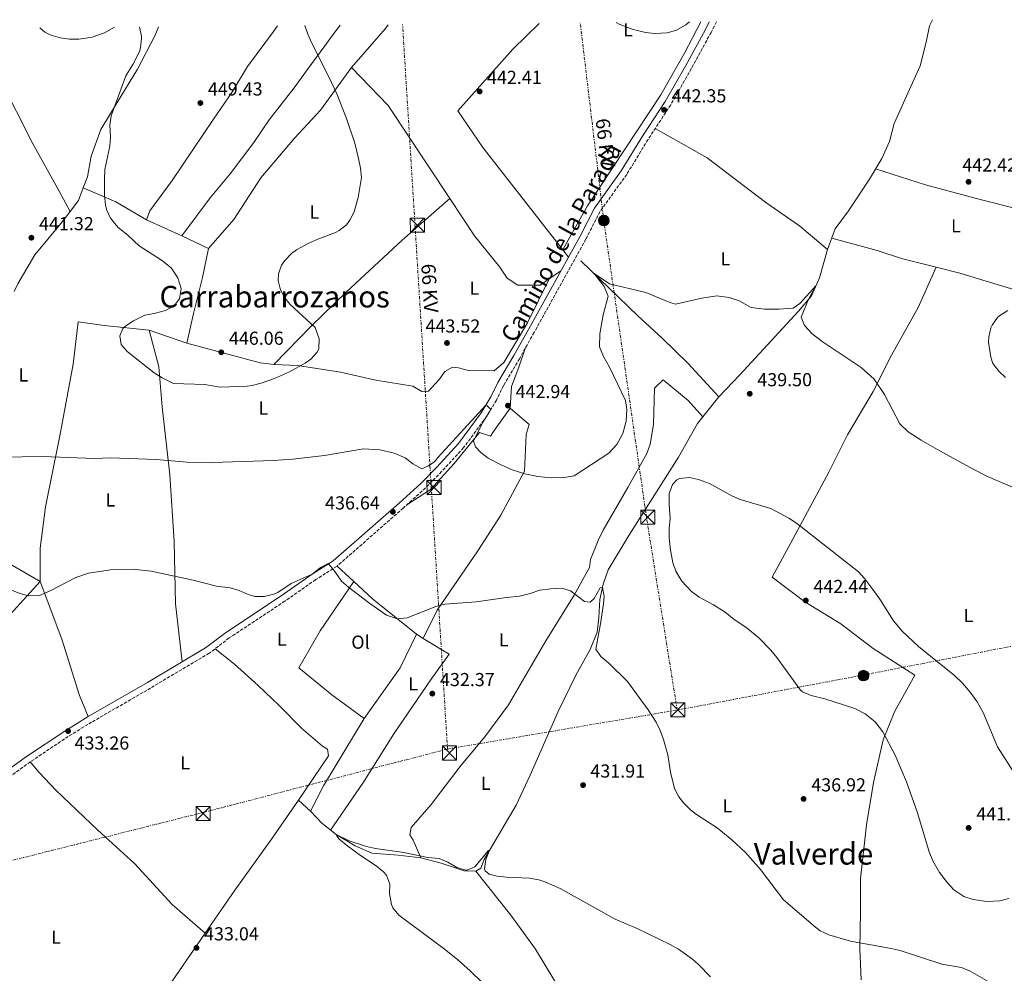
# Model space of a CAD drawing. Units: metres. Extents: x 563273 to 566715, y 4710215 to 4712558.
# Drawn here: x 565198 to 565723, y 4712041 to 4712549 of the extents above; entities that cross this region are included whole.
import ezdxf
from ezdxf.enums import TextEntityAlignment as Align

# ---------------------------------------------------------------- set-up
doc = ezdxf.new("R2010")
doc.units = ezdxf.units.M
doc.header["$MEASUREMENT"] = 0
doc.linetypes.add('DGN Style 3', pattern=[2.435890702152634, 1.739921930109024, -0.6959687720436097])
doc.linetypes.add('DGN Style 7', pattern=[3.4798438602180486, 1.565929737098122, -0.6959687720436097, 0.5219765790327072, -0.6959687720436097])
for name, color, linetype, lineweight in [('Acequia sin especificar', 4, 'Continuous', 0), ('Camino', 7, 'DGN Style 3', 0), ('Cota de punto acotado terreno', 7, 'Continuous', 0), ('Curva de nivel intermedia', 30, 'Continuous', 0), ('Etiqueta de uso rústico', 92, 'Continuous', 0), ('Línea de cambio de uso (parcela vista)', 92, 'Continuous', 0), ('Línea eléctrica', 6, 'DGN Style 7', 0), ('Margen derecho', 7, 'Continuous', 0), ('Poste tendido eléctrico', 7, 'Continuous', 0), ('Pozo puntual', 7, 'Continuous', 0), ('Punto acotado terreno (símbolo)', 7, 'Continuous', 0), ('Tensión línea eléctrica', 7, 'Continuous', 0), ('Texto de Área (paraje) menor', 7, 'Continuous', 0), ('Torre eléctrica', 7, 'Continuous', 0)]:
    doc.layers.add(name, color=color, linetype=linetype, lineweight=lineweight)
doc.styles.add('Style-Arial', font='arial.ttf')

# ---------------------------------------------------------------- blocks, each defined once
blk = doc.blocks.new('5PATER')
at = {"layer": 'Pozo puntual', "linetype": 'Continuous', "lineweight": 0}
h = blk.add_hatch(color=51, dxfattribs=at)
edge = h.paths.add_edge_path()
edge.add_ellipse((0, 0), major_axis=(-0.1095731443231308, -0.1110710700762829), ratio=0.9994222409660317, start_angle=0, end_angle=360)
blk = doc.blocks.new('5TME')
at = {"layer": 'Torre eléctrica', "color": 7, "linetype": 'Continuous', "lineweight": 0}
for p, q in [((-0.375, 0.375), (0.375, -0.375)), ((0.3723, 0.3776), (-0.3716, -0.3784))]:
    blk.add_line(p, q, dxfattribs=at)
at = {"layer": 'Torre eléctrica', "color": 7, "linetype": 'Continuous', "lineweight": 0, "flags": 128}
blk.add_lwpolyline([(-0.375, -0.375), (0.375, -0.375), (0.375, 0.375), (-0.375, 0.375), (-0.3716, -0.3784)], dxfattribs=at)
blk = doc.blocks.new('5PELE')
at = {"layer": 'Torre eléctrica', "linetype": 'Continuous', "lineweight": 0}
h = blk.add_hatch(color=9, dxfattribs=at)
edge = h.paths.add_edge_path()
edge.add_arc((-2.000000476837158e-05, 0), 0.2850000000000001, 0, 360)
at = {"layer": 'Torre eléctrica', "color": 252, "linetype": 'Continuous', "lineweight": 0}
blk.add_circle((-2.000000476837158e-05, 0), 0.2850000000000001, dxfattribs=at)

msp = doc.modelspace()

# ---------------------------------------------------------------- linework, layer by layer
at = {"layer": 'Acequia sin especificar', "color": 4, "linetype": 'Continuous', "lineweight": 0}
for points in [[(565684.3099999996, 4712549.34, 442.0399999999936), (565682.7599999999, 4712546.08, 441.8800000000047), (565681, 4712537.439999999, 441.820000000007), (565677.7999999998, 4712524.800000001, 441.7599999999948), (565663.8799999999, 4712494, 441.1600000000035), (565661.4000000004, 4712484.480000001, 441.1000000000058), (565657.3200000003, 4712475.439999999, 440.9799999999959), (565650.8399999999, 4712464.32, 440.6000000000058), (565639.5599999996, 4712447.600000001, 440.179999999993), (565632.5199999996, 4712437.92, 440.0200000000041), (565628.4800000004, 4712426.880000001, 439.7400000000052), (565624.2000000002, 4712411.76, 439.6399999999995), (565619.8799999999, 4712402.16, 439.5800000000018), (565613.04, 4712394.08, 439.3600000000006), (565581.7599999999, 4712360.08, 438.9600000000065), (565570.4400000004, 4712348.480000001, 438.7599999999948)], [(565496.9600000001, 4712420.880000001, 440.179999999993), (565527.3200000003, 4712391.52, 439.6999999999971), (565540.3200000003, 4712379.76, 439.1199999999953), (565553.9600000001, 4712366.4, 439), (565570.4400000004, 4712348.480000001, 438.7599999999948)], [(565570.4400000004, 4712348.480000001, 438.7599999999948), (565559.2000000002, 4712334.24, 438.3399999999965), (565548.9600000001, 4712316.32, 437.6600000000035), (565522.5999999996, 4712274.560000001, 436.3399999999965), (565511.5199999996, 4712256.24, 435.5800000000018), (565508.9199999999, 4712248.720000001, 434.8000000000029), (565507.1600000003, 4712240.480000001, 434.3000000000029), (565506.5199999996, 4712230.880000001, 433.9600000000065), (565505.6399999997, 4712223.039999999, 433.8999999999942), (565501.9199999999, 4712213.76, 433), (565494.3200000003, 4712200.24, 432.3600000000006), (565484.7999999998, 4712180.880000001, 431.8000000000029), (565470.04, 4712146.880000001, 430.8000000000029), (565462.5099999999, 4712130.880000001, 430.2599999999948), (565445.4699999997, 4712101.92, 429.9199999999983), (565443.7100000001, 4712097.279999999, 429.6000000000058), (565440.9500000002, 4712095.680000001, 429.4600000000065), (565434.8700000001, 4712095.92, 429.4600000000065), (565422.5099999999, 4712100.08, 429.4799999999959), (565411.7100000001, 4712102.880000001, 429.4400000000023), (565399.7100000001, 4712104.24, 429.4400000000023), (565385.5099999999, 4712105.359999999, 429.5200000000041), (565376.7100000001, 4712109.279999999, 429.8399999999965), (565366.5899999999, 4712115.279999999, 429.9600000000065), (565358.8799999999, 4712121.359999999, 430.1000000000058), (565352.9600000001, 4712127.680000001, 430.2799999999989), (565346.5599999996, 4712133.52, 430.3399999999965), (565362.5199999996, 4712157.119999999, 430.9199999999983), (565361.9199999999, 4712160.800000001, 430.9400000000023), (565359.3600000005, 4712162.32, 430.9400000000023), (565348.0800000001, 4712171.92, 431.3000000000029), (565336.1600000003, 4712184.08, 431.320000000007)]]:
    msp.add_polyline3d(points, dxfattribs=at)
at = {"layer": 'Camino', "color": 7, "linetype": 'DGN Style 3', "lineweight": 0}
msp.add_polyline3d([(565569.2600000009, 4712548.270000001, 442.8099999999978), (565566.3599999996, 4712542.560000002, 442.5599999999976), (565555.8399999987, 4712523.279999999, 441.9199999999984), (565544.8799999995, 4712504.000000001, 441.6000000000058), (565532.7600000005, 4712485.520000001, 441.4199999999983), (565521.399999999, 4712466.880000001, 441.3399999999967), (565507.199999999, 4712447.2, 440.8999999999942), (565499.6399999995, 4712432.400000001, 440.779999999999), (565472.0399999995, 4712382.720000003, 440.8999999999942), (565464.2399999987, 4712368.720000001, 440.7200000000012), (565455.7199999982, 4712354.480000001, 440.1199999999955), (565452.0799999972, 4712346.720000003, 440.1199999999955), (565446.760000002, 4712338.000000001, 439.4999999999999), (565434.4799999995, 4712321.359999999, 438.6199999999953), (565422.8000000007, 4712308.640000002, 437.5599999999978), (565414.1999999997, 4712299.92, 436.9799999999958), (565402.36, 4712289.2, 436.1799999999931), (565367.0399999997, 4712258.24, 434.8399999999965), (565355.6799999982, 4712251.040000001, 434.5800000000017), (565339.280000001, 4712239.600000001, 433.9999999999999), (565309.6, 4712220.000000001, 433.3800000000048), (565298.9200000003, 4712211.840000001, 433.3000000000029), (565267.7199999995, 4712193.279999999, 433.0599999999978), (565236.2399999968, 4712175.120000001, 433.1600000000035), (565223.8000000003, 4712167.520000001, 432.9400000000024), (565203.600000001, 4712154.000000001, 432.8800000000046), (565190.9200000007, 4712144.800000001, 432.8800000000046)], dxfattribs=at)
at = {"layer": 'Curva de nivel intermedia', "color": 30, "linetype": 'Continuous', "lineweight": 0, "flags": 128}
for points, elevation in [([(565208.7100000005, 4712544.92), (565211.4000000019, 4712542.640000001), (565214.6000000003, 4712541.039999999), (565219.5500000012, 4712539.720000002), (565224.5500000013, 4712539.009999998), (565229.5300000013, 4712538.939999999), (565236.5300000019, 4712540.060000001), (565243.0800000011, 4712542.430000001), (565248.4100000019, 4712545.289999999)], 445), ([(565261.8299999996, 4712545.42), (565262.8700000013, 4712540.600000001), (565262.8800000002, 4712539.359999999), (565262.3799999995, 4712534.42), (565261.7600000004, 4712532.48), (565258.24, 4712525.439999999), (565254.5200000006, 4712519.52), (565246.6399999994, 4712498.08), (565246.0100000014, 4712493.119999998), (565246.2800000019, 4712486.88), (565245.9100000008, 4712481.899999999), (565243.3800000005, 4712469.489999999), (565243.0499999997, 4712464.369999999), (565243.1900000006, 4712455.73), (565243.6599999999, 4712450.75), (565244.1200000005, 4712448.159999999), (565246.2500000005, 4712443.650000001), (565250.170000001, 4712438.899999999), (565255.6800000007, 4712434.399999999), (565261.5599999992, 4712428.800000001), (565273.4800000016, 4712421.279999999), (565278.6400000005, 4712417.119999999), (565282.2800000015, 4712411.84), (565283.9199999999, 4712406.16), (565283.1199999999, 4712400.720000001), (565280.2800000011, 4712396.88), (565275.5600000004, 4712394.48), (565269.5600000012, 4712392.880000001), (565264.6000000013, 4712392), (565258.64, 4712388.960000001), (565254.5000000005, 4712386.300000001), (565252.88, 4712384.800000001), (565251.2400000016, 4712380.880000001), (565252.0000000015, 4712376.399999999), (565255.2000000001, 4712372.55), (565269.6799999997, 4712361.199999999), (565273.8900000007, 4712358.539999997), (565279.8800000009, 4712355.569999999), (565296.5199999998, 4712355.039999999), (565304.8400000012, 4712353.600000001), (565319.0700000004, 4712354.05), (565321.8399999999, 4712354.4), (565326.6800000012, 4712355.649999999), (565333.7199999997, 4712358.24), (565341.6700000004, 4712361.84), (565349.9900000019, 4712366.390000001), (565353.0800000009, 4712368.48), (565356.4200000003, 4712372.25), (565357.3600000013, 4712374.239999999), (565357.5900000016, 4712379.26), (565355.3200000006, 4712385.310000001), (565341.9200000007, 4712397.759999998), (565338.8700000019, 4712401.679999999), (565336.9200000007, 4712405.439999999), (565335.6700000011, 4712410.4), (565335.8800000012, 4712413.92), (565337.5100000007, 4712418.579999999), (565339.2000000004, 4712421.119999998), (565342.7099999997, 4712424.8), (565345.4400000012, 4712426.720000001), (565352.0800000018, 4712430.24), (565356.76, 4712432.399999999), (565366.2000000015, 4712435.91), (565368.2000000019, 4712436.960000001), (565372.070000001, 4712440.119999999), (565373.8800000015, 4712442.560000001), (565376.1799999992, 4712447.039999999), (565378.2500000013, 4712454.619999999), (565380.0000000015, 4712465.359999999), (565379.5099999999, 4712470.33), (565378.5700000009, 4712475.399999999), (565376.4699999999, 4712483.539999999), (565372.1200000002, 4712496.720000001), (565366.9200000013, 4712509.92), (565362.7200000013, 4712518.95), (565353.5599999992, 4712536.78), (565351.4300000013, 4712541.689999999), (565349.7999999997, 4712546.230000001)], 445), ([(565515.810000001, 4712547.770000001), (565517.4400000006, 4712546.960000001), (565524.3200000004, 4712544.240000002), (565531.4000000014, 4712542.48), (565536.3900000004, 4712542.02), (565542.7600000006, 4712542.259999998), (565547.6600000003, 4712543.519999999), (565552.9700000009, 4712546.539999999), (565554.8600000018, 4712548.140000002)], 445), ([(565188.5200000004, 4712316.319999999), (565210.0400000005, 4712316.720000001), (565237.8799999997, 4712315.52), (565246.2800000019, 4712316), (565270.6000000006, 4712315.119999999), (565287.2000000012, 4712313.600000001), (565300.4400000002, 4712313.439999999), (565333.2400000015, 4712314.48), (565343.4800000008, 4712315.199999999), (565360.2800000005, 4712317.199999998), (565381.1200000013, 4712320.800000001), (565389.9200000013, 4712320.159999999), (565397.5200000008, 4712318.480000001), (565403.3600000013, 4712315.92), (565407.4800000008, 4712312.720000001), (565412.2800000019, 4712310.159999999), (565415.7599999999, 4712311.680000001), (565419.0800000014, 4712313.999999999), (565420.6799999995, 4712316.08), (565446.5200000005, 4712344.199999999), (565449.0100000005, 4712341.689999999), (565444.5600000002, 4712334.640000002), (565439.7600000014, 4712324.8), (565440.8000000007, 4712321.76), (565443.6799999995, 4712318.800000001), (565447.6000000001, 4712315.680000001), (565454.4400000019, 4712312.24), (565460.4400000012, 4712309.520000001), (565467.1199999999, 4712307.439999999), (565474.04, 4712306.08), (565481.2400000017, 4712305.359999998), (565488.1200000016, 4712305.439999999), (565493.4800000016, 4712306.319999999), (565511.8400000014, 4712318.480000001), (565516.2000000001, 4712323.039999999), (565519.3200000003, 4712328.959999999), (565521.0400000013, 4712335.439999999), (565521.5599999999, 4712341.760000001), (565520.7599999999, 4712346.56), (565512.2400000015, 4712364.239999999), (565509.0000000005, 4712370), (565506.9199999995, 4712375.039999997), (565507.0800000004, 4712382), (565508.8799999999, 4712392.159999999), (565511.5599999997, 4712402.079999999), (565509.3200000001, 4712407.199999999), (565504.0200000005, 4712414.050000001), (565512.2000000012, 4712408.720000001), (565531.6800000009, 4712404.079999999), (565544.8400000016, 4712398.480000001), (565547.4000000008, 4712397.84), (565561.5200000005, 4712400.960000001), (565569.4000000019, 4712402.159999999), (565576.0400000003, 4712401.359999999), (565581.3200000019, 4712399.52), (565587.7200000013, 4712395.999999999), (565594.7599999999, 4712395.119999998), (565602.400000002, 4712395.119999998), (565610.12, 4712395.599999999), (565613.6000000002, 4712398.239999999), (565622.4300000014, 4712407.819999998), (565618.4400000017, 4712400.880000001), (565614.32, 4712390.8), (565616.24, 4712386.48), (565620.2800000012, 4712382), (565625.5200000005, 4712377.839999998), (565646.320000001, 4712364.079999999), (565653.2400000012, 4712357.76), (565658.8400000003, 4712349.680000001), (565666.8800000002, 4712334.08), (565671.4800000002, 4712329.84), (565678.3199999998, 4712325.439999999), (565687.0400000016, 4712320.400000001), (565705.7600000012, 4712310.000000001), (565713.7200000007, 4712306), (565730.6400000011, 4712298.710000001)], 440), ([(565724.4800000008, 4712394.400000001), (565720.2499999997, 4712391.789999999), (565719.0800000007, 4712390.720000001), (565716.1000000011, 4712386.689999999), (565715.4400000018, 4712385.119999998), (565714.3399999999, 4712380.179999999), (565714.2800000017, 4712377.600000001), (565715.4000000015, 4712369.600000001), (565716.5999999996, 4712366.24), (565719.7900000014, 4712362.189999999), (565723.3299999997, 4712358.649999999)], 445), ([(565554.8100000005, 4712305.480000001), (565549.5500000011, 4712304.849999999), (565548.1200000006, 4712304.16), (565545.8400000007, 4712301.679999999), (565544.0000000012, 4712296.980000001), (565544.0200000014, 4712290.999999999), (565544.6400000004, 4712283.439999999), (565544.0800000017, 4712278.470000001), (565544.0500000003, 4712273.319999999), (565544.7200000009, 4712266.720000001), (565546.0000000016, 4712260.239999998), (565547.5400000017, 4712255.489999999), (565550.7100000011, 4712250.179999998), (565555.9600000016, 4712244.720000001), (565560.0300000019, 4712241.800000001), (565567.6400000004, 4712237.679999999), (565573.880000001, 4712233.759999999), (565578.6799999999, 4712229.84), (565584.9200000007, 4712225.679999999), (565591.8000000005, 4712219.999999999), (565598.1999999998, 4712213.439999999), (565601.3400000002, 4712209.539999999), (565614.100000001, 4712192.15), (565615.0800000001, 4712191.359999999), (565619.6900000012, 4712189.320000002), (565626.9600000001, 4712187.52), (565643.0300000008, 4712182.430000001), (565648.5100000015, 4712179.56), (565653.8400000002, 4712175.389999999), (565657.8099999998, 4712170.05), (565664.4700000007, 4712157.600000001), (565670.5000000012, 4712143.42), (565676.390000001, 4712126.800000001), (565682.6699999997, 4712106.039999999), (565684.6000000008, 4712101.279999999), (565688.1500000003, 4712094.960000001), (565692.2699999998, 4712089.520000001), (565695.6600000004, 4712085.84), (565700.9900000013, 4712082.32), (565706.0300000017, 4712080.720000001), (565713.2300000011, 4712079.599999998), (565720.2699999998, 4712079.989999999), (565725.0900000011, 4712081.279999999)], 440), ([(565728.7400000012, 4712146.759999999), (565718.9600000001, 4712161.96), (565711.3800000005, 4712180.21), (565708.1500000006, 4712186.009999999), (565704.5099999995, 4712191.17), (565700.380000001, 4712195.880000001), (565696.1000000008, 4712200.01), (565676.8400000002, 4712215.359999998), (565668.1800000012, 4712223.529999998), (565663.6300000002, 4712229.17), (565656.3100000002, 4712240.739999999), (565652.6199999999, 4712245.88), (565648.3200000015, 4712251.52), (565645, 4712255.25), (565611.9200000016, 4712281.12), (565607.7300000007, 4712283.849999999), (565598.1600000019, 4712288.880000001), (565581.9600000012, 4712293.680000001), (565577.4200000016, 4712295.779999998), (565565.5599999995, 4712302.24), (565559.7200000011, 4712304.48), (565554.8100000005, 4712305.480000001)], 440), ([(565191.9800000002, 4712246.15), (565197.9999999997, 4712243.600000001), (565202.8600000012, 4712242.399999999), (565208.4800000003, 4712242.59), (565214.5600000002, 4712245.199999998), (565227.79, 4712252.239999999), (565234.5400000004, 4712254.590000001), (565246.2800000019, 4712256.24), (565259.7500000009, 4712256.470000001), (565267.9200000005, 4712255.599999999), (565290.3200000015, 4712250.8), (565302.880000001, 4712247.599999999), (565310.160000001, 4712246.720000001), (565314.9300000009, 4712245.209999999), (565319.6100000013, 4712243.220000001), (565323.3200000017, 4712242.160000001), (565328.2500000005, 4712242.08), (565333.2400000015, 4712243.289999999), (565335.4400000009, 4712244.239999999), (565342.6400000004, 4712248.96), (565353.7699999993, 4712253.899999999), (565358.2000000017, 4712257.579999999), (565362.2699999998, 4712259.66), (565364.9600000009, 4712256.720000001), (565369.4400000002, 4712250.319999999), (565373.1399999994, 4712246.96), (565383.760000001, 4712238.800000001), (565393.4800000018, 4712232.100000001), (565399.3, 4712230.259999998), (565404.4800000011, 4712230.699999998), (565419.6800000004, 4712236.800000001), (565424.5399999997, 4712238.01), (565441.1400000004, 4712239.230000001), (565457.2800000006, 4712241.600000001), (565464.2000000007, 4712242.319999999), (565470.000000001, 4712243.679999999), (565475.1200000017, 4712245.359999999), (565480.9600000001, 4712246.24), (565486.9800000016, 4712246.45), (565491.4000000006, 4712245.119999997), (565498.8400000016, 4712239.36), (565501.9999999999, 4712239.039999999), (565504.0000000005, 4712240.96), (565507.2900000005, 4712246.699999998), (565508.5199999999, 4712246.880000002), (565509.3600000005, 4712242), (565509.0400000007, 4712238.400000001)], 435.0000000000001), ([(565509.0400000007, 4712238.400000001), (565507.5800000011, 4712228.499999999), (565504.9200000013, 4712214.08), (565507.560000001, 4712210.07), (565511.9599999998, 4712206.560000001), (565521.8000000013, 4712196.720000001), (565532.7900000017, 4712181.76), (565537.0800000011, 4712175.179999999), (565539.2900000017, 4712170.670000001), (565541.1, 4712165.970000001), (565543.4000000021, 4712157.76), (565544.7200000009, 4712148.560000001), (565546.8700000012, 4712139.84), (565549.1800000002, 4712135.399999999), (565551.9100000014, 4712132), (565555.480000001, 4712128.449999998), (565558.5900000002, 4712125.92), (565569.6299999999, 4712118.880000002), (565577.3600000013, 4712112.5), (565584.6800000014, 4712105.679999998), (565592.6699999999, 4712096.720000001), (565604.9900000005, 4712080.480000001), (565621.9400000019, 4712065.92), (565624.5500000004, 4712063.999999999), (565629.07, 4712061.849999999), (565640.6300000002, 4712058.480000001), (565662.3300000017, 4712054.600000001), (565667.1999999998, 4712053.449999998), (565689.3100000003, 4712046.16), (565699.7500000009, 4712044.4), (565704.4, 4712042.51), (565719.3500000011, 4712033.989999999)], 435.0000000000001), ([(565444.3600000013, 4712036.430000001), (565438.02, 4712042.659999999), (565431.1700000014, 4712048.71), (565423.400000002, 4712055), (565399.9500000004, 4712072.24), (565396.8500000002, 4712076.16), (565396.0700000002, 4712078), (565395.070000001, 4712083.840000001), (565395.1500000015, 4712088.880000001), (565393.4000000014, 4712093.579999999), (565391.8300000001, 4712095.439999999), (565387.8600000005, 4712098.66), (565379.5800000012, 4712104.109999999), (565372.7599999994, 4712109.119999998), (565368.0099999997, 4712113.01), (565366.5900000003, 4712115.279999998)], 430), ([(565366.5900000003, 4712115.279999998), (565373.5100000005, 4712111.999999999), (565382.7500000007, 4712108.959999999), (565387.6200000012, 4712107.789999999), (565402.6300000005, 4712105.759999999), (565415.4300000013, 4712102.96), (565421.4300000005, 4712102.48), (565426.0799999997, 4712100.619999998), (565430.9099999999, 4712097.679999999), (565435.7600000004, 4712096.230000001), (565436.470000001, 4712096.239999999), (565440.51, 4712098.079999999), (565447.7400000008, 4712106.779999998), (565448.0899999995, 4712106.36), (565446.3900000008, 4712101.999999999), (565445.7100000012, 4712096.980000001), (565445.9900000007, 4712096), (565448.1900000002, 4712094.08), (565452.39, 4712093.039999999), (565457.37, 4712092.5), (565469.63, 4712092.079999999), (565474.5400000006, 4712091.140000001), (565477.7500000005, 4712090.079999999), (565485.8700000008, 4712086.560000001), (565515.2700000001, 4712070.239999999), (565527.0300000017, 4712065.199999999), (565544.5900000012, 4712056.640000001), (565548.9499999998, 4712054.189999999), (565556.5100000014, 4712048.819999999), (565559.5900000016, 4712046.079999999), (565566.0700000013, 4712039.439999999)], 430)]:
    msp.add_lwpolyline(points, dxfattribs=dict(at, elevation=elevation))
at = {"layer": 'Línea de cambio de uso (parcela vista)', "color": 92, "linetype": 'Continuous', "lineweight": 0, "extrusion": (0.5910404871646091, -0.4874546632650852, 0.6426967354774287), "elevation": -1962696.911206285, "flags": 128}
msp.add_lwpolyline([(3995306.539237868, 1647081.158206301), (3995334.074861821, 1647080.270617685), (3995336.562736114, 1647080.296723232)], dxfattribs=at)
at = {"layer": 'Línea de cambio de uso (parcela vista)', "color": 92, "linetype": 'Continuous', "lineweight": 0, "extrusion": (-0.02690077142727648, -0.0436538261098619, 0.9986844806857607), "elevation": -220485.7291164139, "flags": 128}
msp.add_lwpolyline([(-1990954.857778383, 4302907.696729315), (-1990927.655442731, 4302900.676007482), (-1990873.718399126, 4302875.713440964)], dxfattribs=at)
at = {"layer": 'Línea de cambio de uso (parcela vista)', "color": 92, "linetype": 'Continuous', "lineweight": 0, "extrusion": (-0.1078754076141043, 0.04825140109133823, 0.992992798928982), "elevation": 166848.2271201227, "flags": 128}
msp.add_lwpolyline([(-4532534.877433768, -1398232.296815416), (-4532527.692805393, -1398231.873713639), (-4532520.477810025, -1398233.566120748)], dxfattribs=at)
at = {"layer": 'Línea de cambio de uso (parcela vista)', "color": 92, "linetype": 'Continuous', "lineweight": 0, "extrusion": (-0.1211806750354178, -0.1130133668404054, 0.9861760608093042), "elevation": -600629.0166031345, "flags": 128}
msp.add_lwpolyline([(-3060783.24667158, 3577358.410379198), (-3060801.479975357, 3577352.858205449), (-3060818.662158839, 3577345.133441972)], dxfattribs=at)
at = {"layer": 'Línea de cambio de uso (parcela vista)', "color": 92, "linetype": 'Continuous', "lineweight": 0, "extrusion": (-0.02198203004730927, 0.01012392002232221, 0.9997071054055688), "elevation": 35727.92905173141, "flags": 128}
msp.add_lwpolyline([(-4516770.494198451, -1457446.504251372), (-4516770.494198452, -1457425.844212648)], dxfattribs=at)
at = {"layer": 'Línea de cambio de uso (parcela vista)', "color": 92, "linetype": 'Continuous', "lineweight": 0, "extrusion": (0.02772481154131931, -0.01296427807502842, 0.9995315214234075), "elevation": -44975.26449241349, "flags": 128}
msp.add_lwpolyline([(4508236.386158501, 1483362.459298254), (4508236.386158501, 1483346.776186318)], dxfattribs=at)
at = {"layer": 'Línea de cambio de uso (parcela vista)', "color": 92, "linetype": 'Continuous', "lineweight": 0, "extrusion": (0.008626414099891571, -0.01099937590585415, 0.9999022945815551), "elevation": -46514.84870452552, "flags": 128}
msp.add_lwpolyline([(565465.5442511, 4712196.239840401), (565462.453762202, 4712200.180078765)], dxfattribs=at)
at = {"layer": 'Línea de cambio de uso (parcela vista)', "color": 92, "linetype": 'Continuous', "lineweight": 0, "extrusion": (0.001092735853394419, 0.0007501578929596124, 0.9999991215953595), "elevation": 4593.752593674882, "flags": 128}
msp.add_lwpolyline([(565479.3307315579, 4712409.199883608), (565485.5507387714, 4712413.46988481)], dxfattribs=at)
at = {"layer": 'Línea de cambio de uso (parcela vista)', "color": 92, "linetype": 'Continuous', "lineweight": 0, "extrusion": (-0.03033881771660573, 0.01041572185196577, 0.9994854020333971), "elevation": 32378.05237676841, "flags": 128}
msp.add_lwpolyline([(-4640584.293680551, -994975.3477248527), (-4640584.293680551, -994996.5467436983)], dxfattribs=at)
at = {"layer": 'Línea de cambio de uso (parcela vista)', "color": 92, "linetype": 'Continuous', "lineweight": 0, "extrusion": (0.05248285975644419, 0.2149210066953153, 0.9752202368249224), "elevation": 1042890.596249172, "flags": 128}
msp.add_lwpolyline([(568744.8362237065, -4595101.237462441), (568704.2690798051, -4595100.333451563), (568696.9492735005, -4595101.237462441)], dxfattribs=at)
at = {"layer": 'Línea de cambio de uso (parcela vista)', "color": 92, "linetype": 'Continuous', "lineweight": 0, "extrusion": (0.1380011648064696, 0.1946174810412617, 0.971122914251956), "elevation": 995508.1392591029, "flags": 128}
msp.add_lwpolyline([(2264714.356501559, -4050320.006760825), (2264687.597494639, -4050321.683349224), (2264636.957384828, -4050326.545455581)], dxfattribs=at)
at = {"layer": 'Línea de cambio de uso (parcela vista)', "color": 92, "linetype": 'Continuous', "lineweight": 0, "extrusion": (-0.001811488950491338, 0.001662378625258947, 0.9999969774979767), "elevation": 7244.239914639566, "flags": 128}
msp.add_lwpolyline([(565375.8901214427, 4712244.458485035), (565366.900081848, 4712252.708496435)], dxfattribs=at)
at = {"layer": 'Línea de cambio de uso (parcela vista)', "color": 92, "linetype": 'Continuous', "lineweight": 0, "extrusion": (0.2981502795836212, 0.3279390525654198, 0.8964164147240409), "elevation": 1714287.643192658, "flags": 128}
msp.add_lwpolyline([(2751568.504643591, -3466238.889917711), (2751598.6026458, -3466236.949540663), (2751612.07830231, -3466237.017228234)], dxfattribs=at)
at = {"layer": 'Línea de cambio de uso (parcela vista)', "color": 92, "linetype": 'Continuous', "lineweight": 0, "extrusion": (0.03698914249887219, -0.08200693605850111, 0.9959451118287067), "elevation": -365088.8318305942, "flags": 128}
msp.add_lwpolyline([(2452882.162631766, 4046579.128379276), (2452866.948066, 4046566.456497468), (2452838.295399297, 4046549.560655056)], dxfattribs=at)
at = {"layer": 'Línea de cambio de uso (parcela vista)', "color": 92, "linetype": 'Continuous', "lineweight": 0, "extrusion": (0.03290793497151861, -0.01987417421950931, 0.9992607692764702), "elevation": -74611.34448728859, "flags": 128}
msp.add_lwpolyline([(4325980.875733892, 1950648.552257708), (4325980.875733892, 1950652.714192354)], dxfattribs=at)
at = {"layer": 'Línea de cambio de uso (parcela vista)', "color": 92, "linetype": 'Continuous', "lineweight": 0, "extrusion": (-0.2335882500005823, 0.121670221674638, 0.9646931567183993), "elevation": 441681.5935762943, "flags": 128}
msp.add_lwpolyline([(-4440410.78556018, -1616149.229246377), (-4440369.091643142, -1616151.962976795), (-4440353.814551615, -1616151.849071361)], dxfattribs=at)
at = {"layer": 'Línea de cambio de uso (parcela vista)', "color": 92, "linetype": 'Continuous', "lineweight": 0}
for points in [[(565171.4900000002, 4712544.58, 442.1600000000035), (565187.7199999997, 4712517.359999999, 441.6100000000006), (565204.5199999996, 4712483.92, 441.1900000000023), (565219, 4712458.08, 441.429999999993), (565224.7999999998, 4712447.140000001, 441.3099999999977)], [(565271.8600000005, 4712545.51, 446.2400000000052), (565270.0800000001, 4712541.039999999, 446.25), (565260.7199999997, 4712522.960000001, 445.5299999999989), (565249.9199999999, 4712505.199999999, 444.75), (565241.1200000001, 4712490.880000001, 443.7299999999959), (565236.0800000001, 4712476.640000001, 443.2299999999959), (565234.04, 4712465.600000001, 443.1100000000006), (565231.8300000001, 4712459.77, 443.1600000000035)], [(565335.2800000003, 4712546.100000001, 444.9799999999959), (565333.2000000002, 4712543.119999999, 445.1100000000006), (565319.4000000004, 4712524.32, 447.2299999999959), (565311.04, 4712510.480000001, 448.3300000000018), (565301.1600000003, 4712496.4, 448.6900000000023), (565279.2400000002, 4712463.680000001, 447.1499999999942), (565267.2000000002, 4712447.439999999, 445.9700000000012), (565265.5599999996, 4712442.800000001, 445.429999999993)], [(565368.7000000002, 4712546.41, 443.9900000000052), (565366.9600000001, 4712544.08, 443.9900000000052), (565351.5999999996, 4712523.279999999, 445.1499999999942), (565344.2800000003, 4712512.960000001, 446.4900000000052), (565330.8799999999, 4712496, 447.8699999999953), (565322.6799999997, 4712483.84, 448.3099999999977), (565310.1600000003, 4712467.279999999, 447.7899999999936), (565299.3600000005, 4712454.480000001, 446.7700000000041), (565284.3200000003, 4712434.16, 445.6100000000006)], [(565487.2999999998, 4712426.75, 440.820000000007), (565444.6799999997, 4712481.199999999, 441.7899999999936), (565431.4400000004, 4712500.800000001, 442.1499999999942), (565460.6799999997, 4712533.680000001, 441.8899999999995), (565474.7300000004, 4712547.390000001, 442.4100000000035)], [(565560.9400000004, 4712548.189999999, 443.75), (565552.1200000001, 4712531.52, 442.8300000000018), (565539.5599999996, 4712509.279999999, 441.6699999999983), (565500.5599999996, 4712450.24, 440.4700000000012), (565491.9600000001, 4712435.039999999, 441.0299999999989), (565487.2999999998, 4712426.75, 440.820000000007)], [(565298.5199999996, 4712427.52, 445.6300000000047), (565312.04, 4712442.960000001, 446.0500000000029), (565326.4000000004, 4712465.039999999, 446.8699999999953), (565344.4000000004, 4712486.16, 447.0500000000029), (565358.2400000002, 4712501.119999999, 445.5899999999965), (565374.8399999999, 4712523.84, 444.0500000000029)], [(565536.5599999996, 4712491.310000001, 441.4799999999959), (565564.3600000005, 4712475.680000001, 441.2200000000012), (565595.5199999996, 4712451.92, 440.7799999999989), (565613.5199999996, 4712439.52, 440.3000000000029), (565628.4800000004, 4712426.880000001, 440.2799999999989)], [(565654.0499999998, 4712469.82, 441.3399999999965), (565680.6399999997, 4712461.439999999, 441.6000000000058), (565709.7199999997, 4712453.52, 441.6999999999971), (565730.1200000001, 4712448.480000001, 442.5599999999977), (565751.9600000001, 4712442.630000001, 443.2599999999948), (565745.7599999999, 4712418.390000001, 444.1199999999953), (565741.9600000001, 4712401.430000001, 444.6999999999971)], [(565333.4400000004, 4712365.680000001, 444.929999999993), (565353.4800000004, 4712386.24, 444.0299999999989), (565371.8399999999, 4712404.24, 443.7100000000065), (565401.7199999997, 4712431.84, 443.2100000000065), (565427.1600000003, 4712454.08, 441.8300000000018)], [(565427.1600000003, 4712454.08, 441.8300000000018), (565440.3600000005, 4712434.16, 441.2100000000065), (565453.7199999997, 4712417.600000001, 440.7899999999936), (565457.7199999997, 4712411.600000001, 440.7100000000065), (565463.3200000003, 4712407.84, 440.6699999999983), (565475.3200000003, 4712408, 440.7899999999936), (565480.1500000004, 4712411.32, 440.7799999999989)], [(565224.7999999998, 4712447.140000001, 443.0099999999948), (565219.9199999999, 4712440.720000001, 442.7899999999936), (565206.0800000001, 4712424.16, 442.1499999999942), (565196.8799999999, 4712408.560000001, 441.4700000000012), (565194.9699999997, 4712404.619999999, 441.4700000000012)], [(565686.3600000005, 4712417.439999999, 441.2400000000052), (565667.7599999999, 4712422.16, 440.4600000000065), (565654.7999999998, 4712426.4, 440.179999999993), (565630.6799999997, 4712432.890000001, 440.1999999999971)], [(565298.5199999996, 4712427.52, 445.3699999999953), (565295.4000000004, 4712411.92, 444.4700000000012), (565290.5999999996, 4712392.800000001, 445.3500000000058), (565286.9199999999, 4712377.039999999, 445.6100000000006)], [(565686.3600000005, 4712417.439999999, 441.3600000000006), (565676.6799999997, 4712396, 440.5), (565662.4400000004, 4712370.560000001, 439.4799999999959), (565652.6799999997, 4712351.279999999, 438.6399999999995), (565639, 4712328.24, 438.3399999999965), (565629.0800000001, 4712308.24, 438.4199999999983), (565620.3200000003, 4712291.76, 438.5399999999936), (565608.6799999997, 4712270.32, 440.1999999999971), (565598.9600000001, 4712252.32, 441.1600000000035), (565616.3600000005, 4712239.199999999, 441.1999999999971), (565635.4400000004, 4712227.600000001, 441.0800000000018), (565652.6799999997, 4712214.32, 440.0599999999977), (565675, 4712200.08, 439.8399999999965), (565664.0800000001, 4712180.720000001, 439.6399999999995), (565658.1600000003, 4712165.680000001, 438.8999999999942), (565652.9100000003, 4712142.960000001, 437.820000000007), (565649.1900000004, 4712120.480000001, 436.8999999999942), (565646.0700000003, 4712091.92, 435.8800000000047), (565646.0700000003, 4712074.08, 434.8600000000006), (565645.5899999999, 4712054.32, 434.0599999999977), (565646.3899999997, 4712037.84, 433.3999999999942)], [(565741.9600000001, 4712401.430000001, 444.6999999999971), (565718.7999999998, 4712408.24, 443.5), (565698.9600000001, 4712414.4, 442.1600000000035), (565686.3600000005, 4712417.439999999, 441.2400000000052)], [(565333.4400000004, 4712365.680000001, 444.8899999999995), (565345.9600000001, 4712365.119999999, 444.4499999999971), (565368.8799999999, 4712361.52, 443.4900000000052), (565387.7599999999, 4712357.359999999, 442.2299999999959), (565407.5199999996, 4712354.08, 441.75), (565412.2000000002, 4712351.199999999, 441.6300000000047), (565415.7599999999, 4712351.439999999, 441.6699999999983), (565421.5999999996, 4712357.84, 442.070000000007), (565424.4800000004, 4712362, 442.0899999999965), (565428.6399999997, 4712364.24, 442.1699999999983), (565431.8399999999, 4712363.92, 442.3300000000018), (565437.1600000003, 4712362.4, 442.4100000000035), (565450.7599999999, 4712362.24, 441.9100000000035), (565455.8799999999, 4712366.800000001, 441.6900000000023), (565468.4800000004, 4712387.84, 441.070000000007), (565480.1500000004, 4712411.32, 440.8300000000018)], [(565266.8799999999, 4712383.92, 444.929999999993), (565243, 4712386.480000001, 444.070000000007), (565229.1600000003, 4712388.32, 443.4900000000052), (565226.4000000004, 4712365.92, 443.2700000000041), (565219.2800000003, 4712327.600000001, 440.5899999999965), (565211.7599999999, 4712289.92, 437.0099999999948), (565208.8399999999, 4712267.76, 435.1900000000023), (565208.9199999999, 4712250.08, 434.6900000000023)], [(565284.5899999999, 4712207.310000001, 433.2299999999959), (565280.8799999999, 4712238.08, 433.6499999999942), (565280.3200000003, 4712271.439999999, 435.0899999999965), (565277.9600000001, 4712306.880000001, 438.6100000000006), (565273.9199999999, 4712343.039999999, 443.3899999999995), (565272.1600000003, 4712364.480000001, 444.6100000000006), (565266.8799999999, 4712383.92, 444.929999999993)], [(565459.2800000003, 4712342.32, 442.1399999999995), (565460, 4712354, 441.679999999993), (565463.8399999999, 4712364.16, 440.8999999999942), (565467.5499999998, 4712374.65, 440.6600000000035)], [(565562.04, 4712337.84, 438.3000000000029), (565554.0800000001, 4712346.560000001, 438.3000000000029), (565540.9199999999, 4712357.52, 438.7599999999948), (565536.1600000003, 4712353.119999999, 438.820000000007), (565535.7199999997, 4712333.76, 438.2200000000012), (565533.8399999999, 4712323.279999999, 438.1199999999953), (565532.0800000001, 4712318.24, 438.0599999999977), (565522.04, 4712300.08, 437.5800000000018), (565508.9199999999, 4712277.439999999, 436.5399999999936), (565506.1200000001, 4712271.84, 436.0599999999977), (565502.1600000003, 4712261.84, 435.6600000000035), (565501.5599999996, 4712257.600000001, 435.5), (565493.4800000004, 4712242.800000001, 434.5200000000041), (565478.3200000003, 4712218.480000001, 433.0200000000041), (565458.4000000004, 4712184.4, 432.3600000000006), (565445.7999999998, 4712167.359999999, 431.8000000000029), (565433.1600000003, 4712152.16, 431.1999999999971), (565417.2400000002, 4712131.199999999, 430.6999999999971), (565406.5899999999, 4712118.960000001, 430.6999999999971), (565405.8300000001, 4712115.119999999, 430.5399999999936), (565407.6299999999, 4712112.32, 430.5200000000041), (565411.7100000001, 4712102.880000001, 430.5200000000041)], [(565459.2800000003, 4712342.32, 442.1399999999995), (565450.4400000004, 4712329.92, 441.3600000000006), (565448.8799999999, 4712327.52, 440.5399999999936), (565442.8799999999, 4712329.359999999, 440.0599999999977), (565429.4000000004, 4712312.880000001, 439.0399999999936), (565416.7999999998, 4712299.119999999, 438.1000000000058), (565404.2800000003, 4712290.939999999, 437.0399999999936)], [(565412.9600000001, 4712219.77, 433.8600000000006), (565420.4000000004, 4712234.800000001, 434.4199999999983), (565442, 4712266.32, 436.1399999999995), (565454.2800000003, 4712285.439999999, 437.6999999999971), (565466.8799999999, 4712308.800000001, 439.5599999999977), (565467.7599999999, 4712328.32, 441.2799999999989), (565469.4800000004, 4712333.680000001, 441.8000000000029), (565459.2800000003, 4712342.32, 442.1399999999995)], [(565208.9199999999, 4712250.08, 434.6900000000023), (565189.3200000003, 4712228.560000001, 433.8500000000058), (565160.2800000003, 4712194.32, 433.4700000000012), (565131.2800000003, 4712162.640000001, 433.6100000000006), (565121.1200000001, 4712152.24, 433.6699999999983), (565095.2000000002, 4712120.24, 433.8300000000018)], [(565208.9199999999, 4712250.08, 434.9900000000052), (565220.3600000005, 4712219.279999999, 433.8099999999977), (565229.7199999997, 4712189.279999999, 433.25), (565234.4800000004, 4712178.07, 432.9700000000012)], [(565376.0300000003, 4712249.99, 434.8699999999953), (565358.1200000001, 4712223.84, 433.3899999999995), (565346.7599999999, 4712204.16, 432.3099999999977), (565364.2800000003, 4712189.680000001, 431.9499999999971), (565381.5199999996, 4712177.039999999, 431.6900000000023)], [(565363.5700000003, 4712117.66, 430.6999999999971), (565380.8799999999, 4712142.720000001, 431.0399999999936), (565397.4000000004, 4712168.880000001, 431.320000000007), (565417.2400000002, 4712198.08, 432.4600000000065), (565426.7599999999, 4712211.439999999, 433.2400000000052), (565412.9600000001, 4712219.77, 433.8800000000047)], [(565336.1600000003, 4712184.08, 432.3399999999965), (565325, 4712194.640000001, 432.5599999999977), (565312.4000000004, 4712206, 432.9400000000023), (565302.0199999996, 4712214.210000001, 433.2200000000012)], [(565296.79, 4712062.800000001, 432.5800000000018), (565279.1100000005, 4712078.08, 431.6600000000035), (565259.1500000004, 4712099.84, 431.4600000000065), (565239.5999999996, 4712117.52, 431.6000000000058), (565217.2800000003, 4712138.880000001, 432.0599999999977), (565208.3600000005, 4712148.32, 432.6000000000058), (565203.5999999996, 4712154, 432.8800000000047)], [(565346.5599999996, 4712133.52, 430.9799999999959), (565332.1500000004, 4712112.800000001, 431.1199999999953), (565312.1900000004, 4712085.039999999, 431.8399999999965), (565296.79, 4712062.800000001, 432.2799999999989)], [(565440.9500000002, 4712095.680000001, 429.4600000000065), (565459.7100000001, 4712072.24, 429.6399999999995), (565472.8300000001, 4712054.24, 429.6199999999953), (565483.6699999999, 4712036.32, 429.6600000000035), (565492.5099999999, 4712017.600000001, 429.4400000000023), (565509.4299999997, 4711976.960000001, 428.9799999999959), (565518.5499999998, 4711960.720000001, 428.6000000000058), (565531.1100000005, 4711943.119999999, 426.8800000000047)], [(565296.79, 4712062.800000001, 432.2799999999989), (565276.79, 4712033.84, 432.3600000000006), (565261.5899999999, 4712007.680000001, 430.7200000000012), (565249.0700000003, 4711988.880000001, 429.7200000000012)]]:
    msp.add_polyline3d(points, dxfattribs=at)
at = {"layer": 'Línea eléctrica', "color": 6, "linetype": 'DGN Style 7', "lineweight": 0, "extrusion": (0.001919175617997361, -0.03091026172596829, 0.9995203211966126), "elevation": -144137.7695398382, "flags": 128}
msp.add_lwpolyline([(856348.4785826644, 4665839.456870194), (856348.4785826644, 4666226.285529941)], dxfattribs=at)
at = {"layer": 'Línea eléctrica', "color": 6, "linetype": 'DGN Style 7', "lineweight": 0, "extrusion": (-0.03389009451307183, -0.005748025834353773, 0.999409036227361), "elevation": -45816.80494561145, "flags": 128}
msp.add_lwpolyline([(-4551261.622257621, 1344650.406914375), (-4551261.622257621, 1344774.62837186)], dxfattribs=at)
at = {"layer": 'Línea eléctrica', "color": 6, "linetype": 'DGN Style 7', "lineweight": 0}
for points in [[(565548.3200000001, 4712181.58, 435.679999999993), (565532.1000000016, 4712283.210000001, 438.7599999999948), (565509.3000000004, 4712441.5, 440.7700000000041), (565496.6499999993, 4712547.600000001, 443.7899999999936)], [(565548.3200000001, 4712181.58, 435.679999999993), (565648.199999999, 4712200.369999999, 440.0299999999989), (565791.3700000015, 4712228.190000001, 437.7400000000052), (565966.0399999997, 4712261.029999999, 440.7799999999989), (566134.9800000013, 4712290.720000002, 458.1100000000006), (566271.7100000017, 4712317.710000001, 457.0099999999948), (566429.8900000011, 4712347.540000002, 446.3899999999995)], [(563279.7199999986, 4711739.460000001, 437.7400000000052), (563456.8000000007, 4711772.880000002, 434.6900000000023), (563637.3500000021, 4711803.609999998, 432.3500000000058), (563815.3299999983, 4711836.26, 442.570000000007), (564001.2999999998, 4711871.390000001, 437.0299999999989), (564213.719999998, 4711911.429999999, 441.7299999999959), (564380.4400000024, 4711942.100000001, 440.1399999999995), (564566.3900000015, 4711978.8, 441.070000000007), (564780.6600000005, 4712018.939999999, 447.679999999993), (564943.329999998, 4712049.640000002, 441.6000000000058), (565120.0399999992, 4712082.939999999, 433.0399999999936), (565296.1600000003, 4712127.130000001, 431.6399999999995), (565425.9200000014, 4712160.819999999, 431.4100000000035)]]:
    msp.add_polyline3d(points, dxfattribs=at)
at = {"layer": 'Margen derecho', "color": 7, "linetype": 'Continuous', "lineweight": 0}
msp.add_polyline3d([(565188.8299999987, 4712147.529999999, 432.8800000000046), (565201.6299999995, 4712156.820000002, 432.8800000000046), (565221.9499999996, 4712170.410000001, 432.9400000000024), (565234.48, 4712178.070000002, 433.1600000000035), (565265.9800000004, 4712196.240000002, 433.0599999999978), (565296.9899999968, 4712214.690000001, 433.3000000000029), (565307.6099999985, 4712222.800000002, 433.3800000000048), (565337.3500000021, 4712242.440000001, 433.9999999999999), (565353.7699999993, 4712253.900000002, 434.5800000000017), (565364.9699999976, 4712261.000000001, 434.8399999999965), (565400.0699999989, 4712291.760000002, 436.1799999999931), (565411.8199999993, 4712302.400000001, 436.9799999999958), (565420.3099999984, 4712311.010000001, 437.5599999999978), (565431.8199999996, 4712323.540000001, 438.6199999999953), (565443.9099999997, 4712339.920000001, 439.4999999999999), (565449.0500000007, 4712348.350000001, 440.1199999999955), (565452.6799999984, 4712356.09, 440.1199999999955), (565461.2699999983, 4712370.439999999, 440.7200000000012), (565469.0399999977, 4712384.390000002, 440.8999999999942), (565496.6099999986, 4712434.010000001, 440.779999999999), (565504.260000002, 4712448.990000002, 440.8999999999942), (565518.5399999979, 4712468.779999999, 441.3399999999967), (565529.8599999992, 4712487.350000001, 441.4199999999983), (565541.9499999993, 4712505.790000001, 441.6000000000058), (565552.839999999, 4712524.949999999, 441.9199999999984), (565563.3199999998, 4712544.16, 442.5599999999976), (565565.3899999997, 4712548.230000001, 442.7400000000054)], dxfattribs=at)

# ---------------------------------------------------------------- block references
at = {"layer": 'Poste tendido eléctrico', "color": 7, "linetype": 'Continuous', "lineweight": 0, "xscale": 10, "yscale": 10, "zscale": 10}
for p in [(565509.1999999998, 4712442.340000001, 440.7899999999936), (565647.6400000004, 4712199.930000001, 440.0299999999989)]:
    msp.add_blockref('5PELE', p, dxfattribs=at)
at = {"layer": 'Punto acotado terreno (símbolo)', "color": 7, "linetype": 'Continuous', "lineweight": 0, "xscale": 10, "yscale": 10, "zscale": 10}
for p in [(565443.0399999982, 4712511.12, 442.4100000000039), (565294.1999999996, 4712504.960000002, 449.429999999994), (565541.3199999989, 4712501.28, 442.3500000000063), (565703.6000000021, 4712462.960000001, 442.4199999999983), (565204.1599999998, 4712433.199999999, 441.320000000007), (565425.6399999994, 4712377.120000001, 443.5200000000041), (565305.36, 4712372.160000001, 446.0599999999982), (565586.9600000014, 4712350.08, 439.5), (565458.120000001, 4712343.760000001, 442.9400000000023), (565396.8000000011, 4712287.199999999, 436.6399999999995), (565616.839999999, 4712239.920000001, 442.4400000000023), (565417.8000000007, 4712190.32, 432.3699999999959), (565223.76, 4712170.4, 433.2599999999953), (565498.1599999998, 4712141.600000001, 431.9100000000039), (565615.6700000024, 4712134.240000002, 436.9199999999987), (565703.6299999988, 4712118.800000001, 441.7799999999989), (565292.1099999996, 4712054.880000002, 433.0399999999936)]:
    msp.add_blockref('5PATER', p, dxfattribs=at)
at = {"layer": 'Torre eléctrica', "color": 7, "linetype": 'Continuous', "lineweight": 0, "xscale": 10, "yscale": 10, "zscale": 10}
for p in [(565409.8399999995, 4712439.84, 442.8099999999977), (565418.7199999997, 4712300.08, 438.179999999993), (565532.7199999985, 4712284.4, 438.8099999999977), (565548.6799999999, 4712181.759999999, 435.6999999999971), (565427.0399999992, 4712158.720000001, 431.3500000000058), (565295.7600000025, 4712126.480000001, 431.6399999999995)]:
    msp.add_blockref('5TME', p, dxfattribs=at)

# ---------------------------------------------------------------- texts
at = {"color": 7, "linetype": 'Continuous', "lineweight": 0, "style": 'Style-Arial'}
msp.add_text('Camino de la Parada', height=9, rotation=61.05411, dxfattribs=at).set_placement((565490.3889068775, 4712428.489005101, 440.8899999999995), align=Align.CENTER)
at = {"layer": 'Cota de punto acotado terreno', "color": 7, "linetype": 'Continuous', "lineweight": 0, "style": 'Style-Arial'}
for s, p in [('442.41', (565446.9400000012, 4712515.12, 442.4100000000035)), ('449.43', (565298.2199999989, 4712508.96, 449.429999999993)), ('442.35', (565545.3599999984, 4712505.279999998, 442.3500000000058)), ('442.42', (565700.280000001, 4712468.439999999, 442.4199999999983)), ('441.32', (565208.2500000006, 4712437.199999999, 441.320000000007)), ('443.52', (565414.2000000002, 4712382.67, 443.5200000000041)), ('446.06', (565309.4400000017, 4712376.159999999, 446.0599999999977)), ('439.50', (565591.0199999987, 4712354.08, 439.5)), ('442.94', (565462.1900000018, 4712347.759999998, 442.9400000000023)), ('436.64', (565360.6799999988, 4712288.430000001, 436.6399999999995)), ('442.44', (565620.9099999998, 4712243.92, 442.4400000000023)), ('432.37', (565421.9299999995, 4712194.32, 432.3699999999953)), ('433.26', (565227.1499999991, 4712160.529999999, 433.2599999999948)), ('431.91', (565502.0599999984, 4712145.600000001, 431.9100000000035)), ('436.92', (565619.7600000009, 4712138.239999999, 436.9199999999983)), ('441.78', (565707.6900000006, 4712122.800000002, 441.7799999999989)), ('433.04', (565296.1900000017, 4712058.880000002, 433.0399999999936))]:
    msp.add_text(s, height=7.000000000000002, dxfattribs=at).set_placement(p)
at = {"layer": 'Etiqueta de uso rústico', "color": 92, "linetype": 'Continuous', "lineweight": 0, "style": 'Style-Arial'}
for s, p in [('L', (565522.1614203783, 4712543.990010001, 444.9100000000035)), ('L', (565354.9214203797, 4712446.870010001, 445.5800000000018)), ('L', (565696.8314203809, 4712439.510009999, 441.5)), ('L', (565573.9914203798, 4712421.91001, 440.3099999999977)), ('L', (565440.2814203791, 4712406.330010001, 442.1600000000035)), ('L', (565199.8714203796, 4712360.070010003, 441.5899999999965)), ('L', (565327.8314203816, 4712342.470010001, 443.4100000000035)), ('L', (565246.2314203797, 4712293.510010001, 437.5599999999977)), ('L', (565703.5514203799, 4712231.910010001, 438.8300000000018)), ('L', (565337.6314203785, 4712219.350010002, 433.0800000000018)), ('Ol', (565379.5346334386, 4712217.750010001, 433.2899999999936)), ('L', (565455.8514203792, 4712218.98001, 433.3600000000006)), ('L', (565407.6314203775, 4712195.510010001, 432.3500000000058)), ('L', (565286.1114203775, 4712153.510009999, 432.0800000000018)), ('L', (565446.3114203819, 4712142.550010001, 431.1199999999953)), ('L', (565575.0714203793, 4712130.550010002, 435.5599999999977)), ('L', (565217.351420381, 4712060.550010001, 431.6199999999953))]:
    msp.add_text(s, height=7.000000000000002, dxfattribs=at).set_placement(p, align=Align.MIDDLE_CENTER)
at = {"layer": 'Tensión línea eléctrica', "color": 7, "linetype": 'Continuous', "lineweight": 0, "style": 'Style-Arial'}
for rotation, p in [(276.79702, (565506.3316704881, 4712483.348078766, 441.4900000000052)), (273.55241, (565412.7026501956, 4712406.093077146, 443.0899999999965))]:
    msp.add_text('66 KV', height=7.5, rotation=rotation, dxfattribs=at).set_placement(p, align=Align.CENTER)
at = {"layer": 'Texto de Área (paraje) menor', "color": 7, "linetype": 'Continuous', "lineweight": 0, "style": 'Style-Arial'}
for s, p in [('Carrabarrozanos', (565333.8012832501, 4712401.790010002, 444.6399999999995)), ('Valverde', (565620.9432999487, 4712105.010010001, 435.5899999999965))]:
    msp.add_text(s, height=11.5, dxfattribs=at).set_placement(p, align=Align.MIDDLE_CENTER)

doc.saveas('drawing.dxf')
